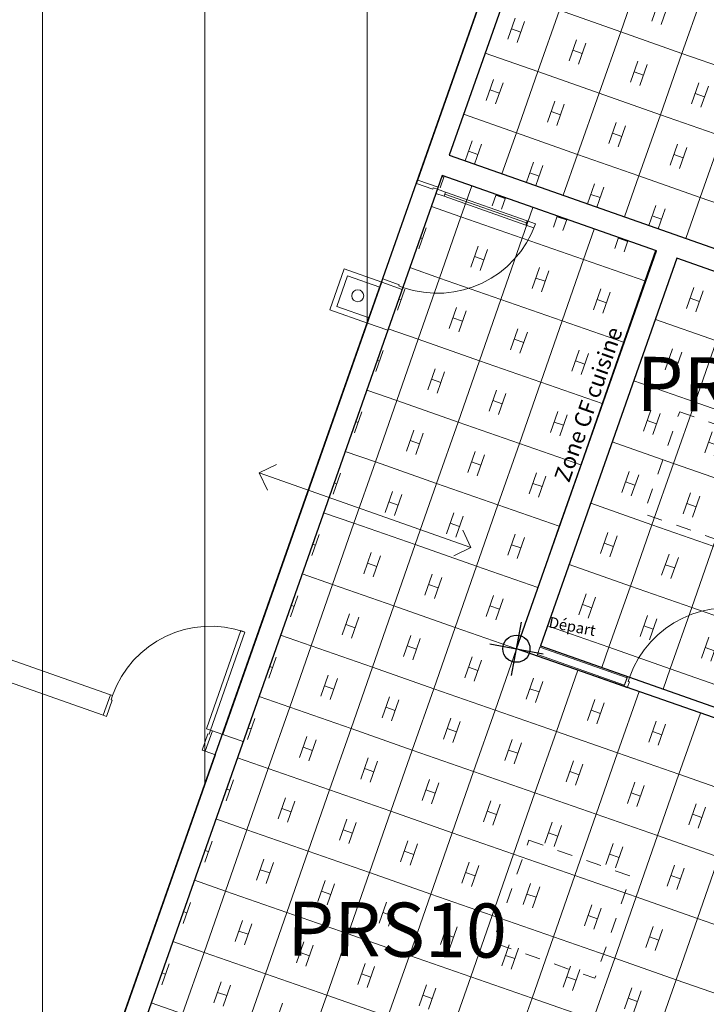
# Model space of a CAD drawing. Units: millimetres. Extents: x 4337 to 210452, y 650599 to 831383.
# Drawn here: x 145291 to 151635, y 704312 to 713409 of the extents above; entities that cross this region are included whole.
import ezdxf

# ---------------------------------------------------------------- set-up
doc = ezdxf.new("R2010")
doc.units = ezdxf.units.MM
doc.header["$MEASUREMENT"] = 0
doc.linetypes.add('Traits', pattern=[282.222223, 141.111112, -141.111112])
doc.layers.add('00 COTATIONS.CBA', color=7, linetype='Continuous')
doc.layers.add('00 TRAITS.CBA', color=7, linetype='Continuous')
for name, color, linetype, lineweight in [('00 COTATIONS.CBA_Stylo_No__20', 1, 'Continuous', 30), ('00 HACHURES.CBA_Stylo_No__10', 7, 'Continuous', 30), ('00 HACHURES.CBA_Stylo_No__9', 7, 'Continuous', 5), ('00 TEXTES.CBA_Stylo_No__1', 7, 'Continuous', 13), ('00 TEXTES.CBA_Stylo_No__18', 1, 'Continuous', 5), ('00 TRAITS.CBA_Stylo_No__1', 7, 'Continuous', 13), ('00 TRAITS.CBA_Stylo_No__4', 7, 'Continuous', 5), ('00 TRAITS.CBA_Stylo_No__9', 7, 'Continuous', 5)]:
    doc.layers.add(name, color=color, linetype=linetype, lineweight=lineweight)
doc.layers.add('00 TRAITS.CBA_Stylo_No__252', color=7, linetype='Continuous', lineweight=13, true_color=0x929292)
doc.styles.add('STYLE_GENERE_1', font='arial.ttf')
doc.styles.add('STYLE_GENERE_2', font='arialbd.ttf')

# ---------------------------------------------------------------- blocks, each defined once
blk = doc.blocks.new('*X35')
at = {"layer": '00 HACHURES.CBA_Stylo_No__9', "color": 7, "linetype": 'Continuous', "lineweight": 5}
for p, q in [((149212.9, 711962.4), (149176.2, 711857.2)), ((149191.8, 711960.7), (149210.1, 711954.3)), ((149467.3, 711872.9), (149368.2, 711589)), ((149692.3, 711793.7), (149656, 711689.6)), ((149689.9, 711786.7), (149776.5, 711756.5)), ((149778.9, 711763.3), (149742.6, 711659.4)), ((149094.7, 711684.5), (149368.2, 711589)), ((150033.3, 711673.8), (149934.6, 711391.2)), ((149368.2, 711589), (149170.4, 711022.6)), ((149368.2, 711589), (149934.6, 711391.2)), ((150258.3, 711594.6), (150222.4, 711491.8)), ((150256.3, 711588.9), (150343, 711558.6)), ((150344.9, 711564.2), (150309.1, 711461.5)), ((149046.2, 711484.9), (148978.4, 711290.7)), ((150599.3, 711474.7), (150501.1, 711193.4)), ((148992.7, 711394.6), (149012.3, 711387.8)), ((149934.6, 711391.2), (149736.8, 710824.8)), ((149934.6, 711391.2), (150501.1, 711193.4)), ((150824.4, 711395.6), (150788.9, 711294)), ((150822.8, 711391.1), (150909.4, 711360.8)), ((149526, 711317.4), (149458.2, 711123.2)), ((150910.9, 711365.1), (150875.5, 711263.7)), ((149492.1, 711220.3), (149578.7, 711190)), ((149612.6, 711287.1), (149544.8, 711092.9)), ((151165.3, 711275.6), (151067.5, 710995.6)), ((148895.6, 711118.5), (149170.4, 711022.6)), ((150092.4, 711119.5), (150024.6, 710925.3)), ((150501.1, 711193.4), (150303.3, 710627)), ((150501.1, 711193.4), (151067.5, 710995.6)), ((149170.4, 711022.6), (148972.5, 710456.1)), ((149170.4, 711022.6), (149736.8, 710824.8)), ((150058.5, 711022.4), (150145.2, 710992.2)), ((150179.1, 711089.3), (150111.3, 710895.1)), ((151067.5, 710995.6), (150869.7, 710429.1)), ((151067.5, 710995.6), (151076.2, 710992.6)), ((148848.4, 710918.5), (148780.5, 710724.3)), ((150658.9, 710921.7), (150591.1, 710727.5)), ((150745.5, 710891.5), (150677.7, 710697.3)), ((148793.6, 710828.6), (148814.4, 710821.4)), ((149328.2, 710750.9), (149260.4, 710556.7)), ((149736.8, 710824.8), (149539, 710258.3)), ((149736.8, 710824.8), (150303.3, 710627)), ((150625, 710824.6), (150711.6, 710794.4)), ((149294.3, 710653.8), (149380.9, 710623.5)), ((149414.8, 710720.6), (149347, 710526.4)), ((150303.3, 710627), (150105.5, 710060.5)), ((150303.3, 710627), (150869.7, 710429.1)), ((148696.5, 710552.5), (148972.5, 710456.1)), ((149894.6, 710553.1), (149826.8, 710358.9)), ((149981.3, 710522.8), (149913.4, 710328.6)), ((148972.5, 710456.1), (148774.7, 709889.7)), ((148972.5, 710456.1), (149539, 710258.3)), ((149860.7, 710456), (149947.4, 710425.7)), ((150869.7, 710429.1), (150671.9, 709862.7)), ((150869.7, 710429.1), (150876.9, 710426.6)), ((148650.5, 710352), (148582.7, 710157.8)), ((150461.1, 710355.3), (150393.3, 710161.1)), ((150547.7, 710325), (150479.9, 710130.8)), ((148594.6, 710262.6), (148616.6, 710254.9)), ((149539, 710258.3), (149341.2, 709691.9)), ((149539, 710258.3), (150105.5, 710060.5)), ((150427.2, 710258.2), (150513.8, 710227.9)), ((149130.4, 710184.4), (149062.5, 709990.3)), ((149217, 710154.2), (149149.2, 709960)), ((149096.4, 710087.3), (149183.1, 710057.1)), ((150105.5, 710060.5), (149907.6, 709494)), ((150105.5, 710060.5), (150671.9, 709862.7)), ((148497.4, 709986.5), (148774.7, 709889.7)), ((149696.8, 709986.6), (149629, 709792.4)), ((149783.5, 709956.4), (149715.6, 709762.2)), ((148774.7, 709889.7), (148576.9, 709323.2)), ((148774.7, 709889.7), (149341.2, 709691.9)), ((149662.9, 709889.5), (149749.5, 709859.3)), ((150671.9, 709862.7), (150474.1, 709296.2)), ((150671.9, 709862.7), (150677.7, 709860.7)), ((148452.7, 709785.5), (148384.9, 709591.4)), ((150263.3, 709788.8), (150195.4, 709594.6)), ((150349.9, 709758.6), (150282.1, 709564.4)), ((148395.5, 709696.6), (148418.8, 709688.5)), ((149341.2, 709691.9), (149143.4, 709125.4)), ((149341.2, 709691.9), (149907.6, 709494)), ((150229.4, 709691.7), (150316, 709661.5)), ((148932.5, 709618), (148864.7, 709423.8)), ((149019.2, 709587.7), (148951.4, 709393.5)), ((148898.6, 709520.9), (148985.3, 709490.6)), ((149907.6, 709494), (149709.8, 708927.6)), ((149907.6, 709494), (150474.1, 709296.2)), ((148298.4, 709420.5), (148576.9, 709323.2)), ((149499, 709420.2), (149431.2, 709226)), ((149585.6, 709389.9), (149517.8, 709195.7)), ((148576.9, 709323.2), (148379.1, 708756.8)), ((148576.9, 709323.2), (149143.4, 709125.4)), ((149465.1, 709323.1), (149551.7, 709292.8)), ((150474.1, 709296.2), (150276.3, 708729.8)), ((150474.1, 709296.2), (150478.4, 709294.7)), ((148254.9, 709219.1), (148187.1, 709024.9)), ((150065.5, 709222.4), (149997.6, 709028.2)), ((148196.4, 709130.6), (148221, 709122)), ((149143.4, 709125.4), (148945.6, 708559)), ((149143.4, 709125.4), (149709.8, 708927.6)), ((150031.5, 709125.3), (150118.2, 709095)), ((150152.1, 709192.1), (150084.3, 708997.9)), ((148734.7, 709051.5), (148666.9, 708857.3)), ((148821.4, 709021.3), (148753.6, 708827.1)), ((148700.8, 708954.4), (148787.5, 708924.2)), ((149709.8, 708927.6), (149512, 708361.1)), ((149709.8, 708927.6), (150276.3, 708729.8)), ((148099.3, 708854.5), (148379.1, 708756.8)), ((149301.2, 708853.7), (149233.4, 708659.5)), ((148379.1, 708756.8), (148181.3, 708190.3)), ((148379.1, 708756.8), (148945.6, 708559)), ((149267.3, 708756.6), (149353.9, 708726.4)), ((149387.8, 708823.5), (149320, 708629.3)), ((148057.1, 708652.6), (147989.3, 708458.4)), ((149867.6, 708655.9), (149799.8, 708461.7)), ((150276.3, 708729.8), (150078.5, 708163.3)), ((150276.3, 708729.8), (150279.2, 708728.8)), ((147997.3, 708564.6), (148023.2, 708555.5)), ((149954.3, 708625.7), (149886.5, 708431.5)), ((148536.9, 708485.1), (148469.1, 708290.9)), ((148945.6, 708559), (148747.7, 707992.5)), ((148945.6, 708559), (149512, 708361.1)), ((149833.7, 708558.8), (149920.4, 708528.6)), ((148503, 708388), (148589.7, 708357.7)), ((148623.6, 708454.8), (148555.7, 708260.6)), ((147900.2, 708288.5), (148181.3, 708190.3)), ((149512, 708361.1), (149314.2, 707794.7)), ((149512, 708361.1), (150078.5, 708163.3)), ((149103.4, 708287.3), (149035.6, 708093.1)), ((149190, 708257), (149122.2, 708062.8)), ((148181.3, 708190.3), (147983.5, 707623.9)), ((148181.3, 708190.3), (148747.7, 707992.5)), ((149069.5, 708190.2), (149156.1, 708159.9)), ((150078.5, 708163.3), (149880.7, 707596.9)), ((150078.5, 708163.3), (150079.9, 708162.8)), ((147859.3, 708086.2), (147791.5, 707892)), ((149669.8, 708089.5), (149602, 707895.3)), ((149756.5, 708059.2), (149688.7, 707865)), ((147798.3, 707998.6), (147825.4, 707989.1)), ((148747.7, 707992.5), (148549.9, 707426)), ((148747.7, 707992.5), (149314.2, 707794.7)), ((149635.9, 707992.4), (149722.6, 707962.1)), ((148339.1, 707918.6), (148271.3, 707724.4)), ((148425.7, 707888.4), (148357.9, 707694.2)), ((148305.2, 707821.5), (148391.8, 707791.3)), ((149314.2, 707794.7), (149116.4, 707228.2)), ((149314.2, 707794.7), (149880.7, 707596.9)), ((147701.1, 707722.5), (147983.5, 707623.9)), ((148905.6, 707720.8), (148837.7, 707526.6)), ((148992.2, 707690.6), (148924.4, 707496.4)), ((147983.5, 707623.9), (147785.7, 707057.4)), ((147983.5, 707623.9), (148549.9, 707426)), ((148871.7, 707623.7), (148958.3, 707593.5)), ((149880.7, 707596.9), (149682.8, 707030.4)), ((147661.5, 707519.7), (147593.7, 707325.5)), ((149472, 707523), (149404.2, 707328.8)), ((149558.7, 707492.7), (149490.8, 707298.6)), ((147599.2, 707432.6), (147627.6, 707422.6)), ((148549.9, 707426), (148352.1, 706859.6)), ((148549.9, 707426), (149116.4, 707228.2)), ((149438.1, 707425.9), (149524.7, 707395.7)), ((150447.1, 707399.1), (150249.3, 706832.6)), ((148141.3, 707352.2), (148073.5, 707158)), ((148227.9, 707321.9), (148160.1, 707127.7)), ((150038.5, 707325.2), (149970.7, 707131)), ((150125.1, 707294.9), (150057.3, 707100.7)), ((148107.4, 707255.1), (148194, 707224.8)), ((149116.4, 707228.2), (148918.6, 706661.8)), ((149116.4, 707228.2), (149682.8, 707030.4)), ((150004.6, 707228.1), (150091.2, 707197.8)), ((151013.6, 707201.2), (150815.8, 706634.8)), ((147502.1, 707156.4), (147785.7, 707057.4)), ((148707.7, 707154.4), (148639.9, 706960.2)), ((148794.4, 707124.1), (148726.6, 706929.9)), ((150604.9, 707127.4), (150537.1, 706933.2)), ((147785.7, 707057.4), (147587.9, 706491)), ((147785.7, 707057.4), (148352.1, 706859.6)), ((148673.8, 707057.3), (148760.5, 707027)), ((149682.8, 707030.4), (149485, 706464)), ((149682.8, 707030.4), (150249.3, 706832.6)), ((150571, 707030.3), (150657.7, 707000)), ((150691.6, 707097.1), (150623.7, 706902.9)), ((147463.7, 706953.3), (147395.9, 706759.1)), ((149274.2, 706956.6), (149206.4, 706762.4)), ((149360.8, 706926.3), (149293, 706732.1)), ((151171.4, 706929.6), (151103.6, 706735.4)), ((151580, 707003.4), (151382.2, 706437)), ((147400.1, 706866.5), (147429.8, 706856.2)), ((148352.1, 706859.6), (148154.3, 706293.1)), ((148352.1, 706859.6), (148918.6, 706661.8)), ((149240.3, 706859.5), (149326.9, 706829.2)), ((151258, 706899.3), (151190.2, 706705.1)), ((147943.5, 706785.7), (147875.7, 706591.5)), ((148030.1, 706755.5), (147962.3, 706561.3)), ((149840.7, 706758.7), (149772.8, 706564.5)), ((150249.3, 706832.6), (150051.5, 706266.2)), ((150249.3, 706832.6), (150815.8, 706634.8)), ((151137.5, 706832.5), (151224.1, 706802.2)), ((147909.6, 706688.6), (147996.2, 706658.4)), ((148918.6, 706661.8), (148720.8, 706095.3)), ((148918.6, 706661.8), (149485, 706464)), ((149806.7, 706661.6), (149893.4, 706631.4)), ((149927.3, 706728.5), (149859.5, 706534.3)), ((147303, 706590.4), (147587.9, 706491)), ((148509.9, 706587.9), (148442.1, 706393.7)), ((150407.1, 706560.9), (150339.3, 706366.7)), ((150815.8, 706634.8), (150617.9, 706068.3)), ((150815.8, 706634.8), (151382.2, 706437)), ((147587.9, 706491), (147390, 705924.5)), ((147587.9, 706491), (148154.3, 706293.1)), ((148476, 706490.8), (148562.7, 706460.6)), ((148596.6, 706557.7), (148528.8, 706363.5)), ((150493.7, 706530.7), (150425.9, 706336.5)), ((147265.9, 706386.8), (147198, 706192.6)), ((149076.4, 706390.1), (149008.6, 706195.9)), ((149485, 706464), (149287.2, 705897.5)), ((149485, 706464), (150051.5, 706266.2)), ((150373.2, 706463.8), (150459.8, 706433.6)), ((151382.2, 706437), (151184.4, 705870.5)), ((151382.2, 706437), (151948.7, 706239.2)), ((147201, 706300.5), (147231.9, 706289.7)), ((148154.3, 706293.1), (147956.5, 705726.7)), ((148154.3, 706293.1), (148720.8, 706095.3)), ((149042.5, 706293), (149129.1, 706262.7)), ((149163, 706359.8), (149095.2, 706165.6)), ((150973.6, 706363.1), (150905.7, 706168.9)), ((151060.2, 706332.9), (150992.4, 706138.7)), ((147745.7, 706219.3), (147677.9, 706025.1)), ((150051.5, 706266.2), (149853.7, 705699.7)), ((150051.5, 706266.2), (150617.9, 706068.3)), ((150939.7, 706266), (151026.3, 706235.8)), ((147711.8, 706122.2), (147798.4, 706091.9)), ((147832.3, 706189), (147764.5, 705994.8)), ((149642.8, 706192.3), (149575, 705998.1)), ((149729.5, 706162), (149661.7, 705967.8)), ((151540, 706165.3), (151472.2, 705971.1)), ((151626.7, 706135), (151558.8, 705940.8)), ((147103.9, 706024.4), (147390, 705924.5)), ((148312.1, 706021.5), (148244.3, 705827.3)), ((148720.8, 706095.3), (148522.9, 705528.9)), ((148720.8, 706095.3), (149287.2, 705897.5)), ((149608.9, 706095.2), (149695.6, 706064.9)), ((150617.9, 706068.3), (150420.1, 705501.9)), ((150617.9, 706068.3), (151184.4, 705870.5)), ((151506.1, 706068.2), (151592.7, 706037.9)), ((147390, 705924.5), (147192.2, 705358)), ((147390, 705924.5), (147956.5, 705726.7)), ((148278.2, 705924.4), (148364.9, 705894.1)), ((148398.8, 705991.2), (148330.9, 705797)), ((150209.3, 705994.5), (150141.5, 705800.3)), ((150295.9, 705964.2), (150228.1, 705770)), ((149287.2, 705897.5), (149089.4, 705331.1)), ((149287.2, 705897.5), (149853.7, 705699.7)), ((150175.4, 705897.4), (150262, 705867.1)), ((151184.4, 705870.5), (150986.6, 705304.1)), ((151184.4, 705870.5), (151750.8, 705672.7)), ((147068, 705820.4), (147000.2, 705626.2)), ((148878.6, 705823.6), (148810.8, 705629.4)), ((148965.2, 705793.4), (148897.4, 705599.2)), ((150775.7, 705796.7), (150707.9, 705602.5)), ((150862.4, 705766.4), (150794.6, 705572.2)), ((147001.9, 705734.5), (147034.1, 705723.3)), ((147547.9, 705652.8), (147480, 705458.6)), ((147956.5, 705726.7), (147758.7, 705160.2)), ((147956.5, 705726.7), (148522.9, 705528.9)), ((148844.7, 705726.5), (148931.3, 705696.3)), ((149853.7, 705699.7), (149655.9, 705133.2)), ((149853.7, 705699.7), (150420.1, 705501.9)), ((150741.8, 705699.6), (150828.5, 705669.3)), ((151750.8, 705672.7), (151553, 705106.3)), ((147634.5, 705622.6), (147566.7, 705428.4)), ((149445, 705625.8), (149377.2, 705431.6)), ((149531.7, 705595.6), (149463.9, 705401.4)), ((151342.2, 705598.8), (151274.4, 705404.6)), ((151428.8, 705568.6), (151361, 705374.4)), ((147513.9, 705555.7), (147600.6, 705525.5)), ((148522.9, 705528.9), (148325.1, 704962.4)), ((148522.9, 705528.9), (149089.4, 705331.1)), ((149411.1, 705528.7), (149497.8, 705498.5)), ((150420.1, 705501.9), (150222.3, 704935.4)), ((150420.1, 705501.9), (150986.6, 705304.1)), ((151308.3, 705501.7), (151394.9, 705471.5)), ((146904.8, 705458.4), (147192.2, 705358)), ((148114.3, 705455), (148046.5, 705260.8)), ((148200.9, 705424.7), (148133.1, 705230.5)), ((150011.5, 705428), (149943.7, 705233.8)), ((150098.1, 705397.8), (150030.3, 705203.6)), ((147192.2, 705358), (146994.4, 704791.6)), ((147192.2, 705358), (147758.7, 705160.2)), ((148080.4, 705357.9), (148167, 705327.6)), ((149089.4, 705331.1), (148891.6, 704764.6)), ((149089.4, 705331.1), (149655.9, 705133.2)), ((149977.6, 705330.9), (150064.2, 705300.7)), ((150986.6, 705304.1), (150788.8, 704737.6)), ((150986.6, 705304.1), (151553, 705106.3)), ((146870.2, 705253.9), (146802.4, 705059.7)), ((148680.8, 705257.2), (148612.9, 705063)), ((148767.4, 705226.9), (148699.6, 705032.7)), ((150577.9, 705230.2), (150510.1, 705036)), ((150664.6, 705199.9), (150596.8, 705005.8)), ((146802.8, 705168.5), (146836.3, 705156.8)), ((147758.7, 705160.2), (147560.9, 704593.8)), ((147758.7, 705160.2), (148325.1, 704962.4)), ((148646.9, 705160.1), (148733.5, 705129.8)), ((149655.9, 705133.2), (149458, 704566.8)), ((149655.9, 705133.2), (150222.3, 704935.4)), ((150544, 705133.1), (150630.7, 705102.9)), ((151553, 705106.3), (151355.2, 704539.8)), ((151553, 705106.3), (152119.5, 704908.4)), ((147350, 705086.4), (147282.2, 704892.2)), ((147436.7, 705056.1), (147368.9, 704861.9)), ((149247.2, 705059.4), (149179.4, 704865.2)), ((149333.9, 705029.1), (149266, 704834.9)), ((151144.4, 705032.4), (151076.6, 704838.2)), ((147316.1, 704989.3), (147402.8, 704959)), ((148325.1, 704962.4), (148127.3, 704396)), ((148325.1, 704962.4), (148891.6, 704764.6)), ((149213.3, 704962.3), (149299.9, 704932)), ((150222.3, 704935.4), (150024.5, 704369)), ((150222.3, 704935.4), (150788.8, 704737.6)), ((151110.5, 704935.3), (151197.1, 704905)), ((151231, 705002.1), (151163.2, 704807.9)), ((146705.7, 704892.4), (146994.4, 704791.6)), ((147916.5, 704888.5), (147848.7, 704694.4)), ((148003.1, 704858.3), (147935.3, 704664.1)), ((149813.7, 704861.6), (149745.9, 704667.4)), ((146994.4, 704791.6), (146796.6, 704225.1)), ((146994.4, 704791.6), (147560.9, 704593.8)), ((147882.6, 704791.5), (147969.2, 704761.2)), ((148891.6, 704764.6), (148693.8, 704198.2)), ((148891.6, 704764.6), (149458, 704566.8)), ((149779.8, 704764.5), (149866.4, 704734.2)), ((149900.3, 704831.3), (149832.5, 704637.1)), ((146672.4, 704687.5), (146604.6, 704493.3)), ((148482.9, 704690.7), (148415.1, 704496.5)), ((148569.6, 704660.5), (148501.8, 704466.3)), ((150380.1, 704663.8), (150312.3, 704469.6)), ((150788.8, 704737.6), (150591, 704171.2)), ((150788.8, 704737.6), (151355.2, 704539.8)), ((146603.8, 704602.5), (146638.5, 704590.4)), ((147560.9, 704593.8), (147363.1, 704027.3)), ((147560.9, 704593.8), (148127.3, 704396)), ((148449, 704593.6), (148535.7, 704563.4)), ((149458, 704566.8), (149260.2, 704000.3)), ((149458, 704566.8), (150024.5, 704369)), ((150346.2, 704566.7), (150432.9, 704536.4)), ((150466.8, 704633.5), (150398.9, 704439.3)), ((147152.2, 704519.9), (147084.4, 704325.7)), ((147238.9, 704489.7), (147171.1, 704295.5)), ((149049.4, 704492.9), (148981.6, 704298.7)), ((151355.2, 704539.8), (151157.4, 703973.4)), ((151355.2, 704539.8), (151921.7, 704342)), ((147118.3, 704422.8), (147205, 704392.6)), ((148127.3, 704396), (147929.5, 703829.5)), ((148127.3, 704396), (148693.8, 704198.2)), ((149015.5, 704395.8), (149102.1, 704365.6)), ((149136, 704462.7), (149068.2, 704268.5)), ((150946.6, 704465.9), (150878.8, 704271.7)), ((151033.2, 704435.7), (150965.4, 704241.5)), ((146506.6, 704326.4), (146796.6, 704225.1)), ((147718.7, 704322.1), (147650.9, 704127.9)), ((150024.5, 704369), (149826.7, 703802.5)), ((150024.5, 704369), (150591, 704171.2)), ((150912.7, 704368.8), (150999.3, 704338.6))]:
    blk.add_line(p, q, dxfattribs=at)
blk = doc.blocks.new('Hachure_17', base_point=(0, 2000))
at = {"layer": '00 HACHURES.CBA_Stylo_No__10', "color": 7, "linetype": 'Continuous', "lineweight": 30}
for p, q in [((149194.6, 711968.8), (147911.9, 708321.8)), ((151174.7, 711272.4), (149194.6, 711968.8)), ((149880.7, 707596.9), (151174.7, 711272.4)), ((147911.9, 708321.8), (146367.4, 703930.5)), ((154713.6, 705909.2), (149880.7, 707596.9))]:
    blk.add_line(p, q, dxfattribs=at)
at = {"layer": '00 HACHURES.CBA_Stylo_No__9', "color": 7, "linetype": 'Continuous', "lineweight": 5}
blk.add_blockref('*X35', (0, 0), dxfattribs=at)
blk = doc.blocks.new('*X37')
at = {"layer": '00 HACHURES.CBA_Stylo_No__9', "color": 7, "linetype": 'Continuous', "lineweight": 5}
for p, q in [((151363.3, 711206), (151164.3, 710640)), ((151520.5, 710934), (151452.3, 710739.9)), ((151929.3, 711006.9), (151730.3, 710440.9)), ((151486.4, 710836.9), (151573, 710806.5)), ((151607.1, 710903.5), (151538.9, 710709.5)), ((152495.4, 710807.8), (152296.3, 710241.8)), ((152086.5, 710734.9), (152018.3, 710540.8)), ((152173.1, 710704.4), (152104.9, 710510.4)), ((151164.3, 710640), (150965.2, 710074)), ((151164.1, 710640), (151164.3, 710640)), ((151164.3, 710640), (151730.3, 710440.9)), ((152052.4, 710637.9), (152139, 710607.4)), ((153061.4, 710608.8), (152862.3, 710042.8)), ((152652.6, 710535.8), (152584.3, 710341.8)), ((152739.1, 710505.4), (152670.9, 710311.3)), ((151730.3, 710440.9), (151531.2, 709874.9)), ((151730.3, 710440.9), (152296.3, 710241.8)), ((152618.4, 710438.8), (152705, 710408.3)), ((151321.5, 710368), (151253.2, 710173.9)), ((151408, 710337.5), (151339.8, 710143.5)), ((151287.3, 710270.9), (151373.9, 710240.5)), ((152296.3, 710241.8), (152097.2, 709675.8)), ((152296.3, 710241.8), (152862.3, 710042.8)), ((151887.5, 710168.9), (151819.2, 709974.8)), ((151974, 710138.4), (151905.8, 709944.4)), ((150965.2, 710074), (150766.1, 709508)), ((150964.8, 710074.1), (150965.2, 710074)), ((150965.2, 710074), (151531.2, 709874.9)), ((151853.3, 710071.9), (151939.9, 710041.4)), ((152862.3, 710042.8), (152663.2, 709476.7)), ((152862.3, 710042.8), (152961.2, 710008)), ((152453.5, 709969.8), (152385.2, 709775.8)), ((152540.1, 709939.3), (152471.8, 709745.3)), ((151531.2, 709874.9), (151332.1, 709308.9)), ((151531.2, 709874.9), (152097.2, 709675.8)), ((152419.4, 709872.8), (152505.9, 709842.3)), ((151122.4, 709801.9), (151054.1, 709607.9)), ((151209, 709771.5), (151140.7, 709577.4)), ((151088.3, 709704.9), (151174.8, 709674.5)), ((152097.2, 709675.8), (151898.1, 709109.8)), ((152097.2, 709675.8), (152663.2, 709476.7)), ((151688.4, 709602.9), (151620.1, 709408.8)), ((151775, 709572.4), (151706.7, 709378.4)), ((150766.1, 709508), (150567, 708942)), ((150765.6, 709508.1), (150766.1, 709508)), ((150766.1, 709508), (151332.1, 709308.9)), ((151654.3, 709505.8), (151740.8, 709475.4)), ((152663.2, 709476.7), (152464.1, 708910.7)), ((152663.2, 709476.7), (152761.6, 709442.1)), ((152254.4, 709403.8), (152186.1, 709209.7)), ((151332.1, 709308.9), (151133, 708742.9)), ((151332.1, 709308.9), (151898.1, 709109.8)), ((152220.3, 709306.8), (152306.8, 709276.3)), ((152341, 709373.3), (152272.7, 709179.3)), ((150923.3, 709235.9), (150855, 709041.9)), ((151009.9, 709205.5), (150941.6, 709011.4)), ((150889.2, 709138.9), (150975.7, 709108.5)), ((151898.1, 709109.8), (151699, 708543.8)), ((151898.1, 709109.8), (152464.1, 708910.7)), ((151489.3, 709036.9), (151421.1, 708842.8)), ((150567, 708942), (150367.9, 708375.9)), ((150566.3, 708942.2), (150567, 708942)), ((150567, 708942), (151133, 708742.9)), ((151455.2, 708939.8), (151541.8, 708909.4)), ((151575.9, 709006.4), (151507.6, 708812.4)), ((152055.3, 708837.8), (151987.1, 708643.7)), ((152464.1, 708910.7), (152265, 708344.7)), ((152464.1, 708910.7), (152562.1, 708876.3)), ((152141.9, 708807.3), (152073.6, 708613.3)), ((150724.2, 708669.9), (150656, 708475.9)), ((151133, 708742.9), (150933.9, 708176.9)), ((151133, 708742.9), (151699, 708543.8)), ((152021.2, 708740.8), (152107.8, 708710.3)), ((150690.1, 708572.9), (150776.7, 708542.5)), ((150810.8, 708639.5), (150742.5, 708445.4)), ((151290.2, 708470.8), (151222, 708276.8)), ((151699, 708543.8), (151500, 707977.8)), ((151699, 708543.8), (152265, 708344.7)), ((151376.8, 708440.4), (151308.6, 708246.3)), ((150367.9, 708375.9), (150168.9, 707809.9)), ((150367.1, 708376.2), (150367.9, 708375.9)), ((150367.9, 708375.9), (150933.9, 708176.9)), ((151256.1, 708373.8), (151342.7, 708343.4)), ((152265, 708344.7), (152066, 707778.7)), ((152265, 708344.7), (152362.6, 708310.4)), ((151856.2, 708271.8), (151788, 708077.7)), ((151942.8, 708241.3), (151874.6, 708047.3)), ((150933.9, 708176.9), (150734.9, 707610.9)), ((150933.9, 708176.9), (151500, 707977.8)), ((151822.1, 708174.7), (151908.7, 708144.3)), ((150525.1, 708103.9), (150456.9, 707909.9)), ((150611.7, 708073.5), (150543.5, 707879.4)), ((150491, 708006.9), (150577.6, 707976.4)), ((151500, 707977.8), (151300.9, 707411.8)), ((151500, 707977.8), (152066, 707778.7)), ((151091.2, 707904.8), (151022.9, 707710.8)), ((151177.7, 707874.4), (151109.5, 707680.3)), ((150168.9, 707809.9), (150102.9, 707622.5)), ((150167.8, 707810.3), (150168.9, 707809.9)), ((150168.9, 707809.9), (150734.9, 707610.9)), ((151057, 707807.8), (151143.6, 707777.4)), ((152066, 707778.7), (151866.9, 707212.7)), ((152066, 707778.7), (152163.1, 707744.6)), ((151657.2, 707705.8), (151588.9, 707511.7)), ((151743.7, 707675.3), (151675.5, 707481.3)), ((150734.9, 707610.9), (150668.9, 707423.3)), ((150734.9, 707610.9), (151300.9, 707411.8)), ((151623, 707608.7), (151709.6, 707578.3)), ((151300.9, 707411.8), (151234.8, 707224)), ((151300.9, 707411.8), (151866.9, 707212.7)), ((151866.9, 707212.7), (151800.8, 707024.8)), ((151866.9, 707212.7), (151963.5, 707178.7))]:
    blk.add_line(p, q, dxfattribs=at)
blk = doc.blocks.new('Hachure_18', base_point=(0, 2000))
at = {"layer": '00 HACHURES.CBA_Stylo_No__10', "color": 7, "linetype": 'Continuous', "lineweight": 30}
for p, q in [((151363.3, 711206), (150101.8, 707622.9)), ((153160.7, 710573.8), (151363.3, 711206)), ((151897.3, 706990.8), (153160.7, 710573.8)), ((150101.8, 707622.9), (151897.3, 706990.8))]:
    blk.add_line(p, q, dxfattribs=at)
at = {"layer": '00 HACHURES.CBA_Stylo_No__9', "color": 7, "linetype": 'Continuous', "lineweight": 5}
blk.add_blockref('*X37', (0, 0), dxfattribs=at)
blk = doc.blocks.new('*X43')
at = {"layer": '00 HACHURES.CBA_Stylo_No__9', "color": 7, "linetype": 'Continuous', "lineweight": 5}
for p, q in [((151043, 713862.6), (150843.9, 713296.6)), ((151609, 713663.5), (151409.9, 713097.5)), ((151200.2, 713590.6), (151132, 713396.5)), ((150277.9, 713495.7), (150078.8, 712929.7)), ((150277.9, 713495.7), (150843.9, 713296.6)), ((151286.8, 713560.1), (151218.5, 713366.1)), ((149869.1, 713422.7), (149800.9, 713228.7)), ((149955.7, 713392.3), (149887.4, 713198.2)), ((149835, 713325.7), (149921.6, 713295.3)), ((150843.9, 713296.6), (150644.8, 712730.6)), ((150843.9, 713296.6), (151409.9, 713097.5)), ((150435.1, 713223.6), (150366.9, 713029.6)), ((150401, 713126.6), (150487.6, 713096.2)), ((150521.7, 713193.2), (150453.4, 712999.2)), ((149590.7, 713101.4), (150078.8, 712929.7)), ((151001.1, 713024.6), (150932.9, 712830.5)), ((151409.9, 713097.5), (151210.9, 712531.5)), ((151409.9, 713097.5), (151975.9, 712898.4)), ((150078.8, 712929.7), (149879.8, 712363.7)), ((150078.8, 712929.7), (150644.8, 712730.6)), ((151087.7, 712994.1), (151019.4, 712800.1)), ((149670, 712856.7), (149601.8, 712662.7)), ((150967, 712927.5), (151053.6, 712897.1)), ((149635.9, 712759.7), (149722.5, 712729.2)), ((149756.6, 712826.3), (149688.3, 712632.2)), ((151567.1, 712825.5), (151498.9, 712631.4)), ((151653.7, 712795), (151585.5, 712601)), ((150236, 712657.6), (150167.8, 712463.6)), ((150644.8, 712730.6), (150445.8, 712164.6)), ((150644.8, 712730.6), (151210.9, 712531.5)), ((151533, 712728.5), (151619.6, 712698)), ((150322.6, 712627.2), (150254.4, 712433.1)), ((149391.4, 712535.4), (149879.8, 712363.7)), ((150201.9, 712560.6), (150288.5, 712530.2)), ((151210.9, 712531.5), (151011.8, 711965.5)), ((151210.9, 712531.5), (151776.9, 712332.4)), ((150802, 712458.6), (150733.8, 712264.5)), ((150888.6, 712428.1), (150820.4, 712234.1)), ((149879.8, 712363.7), (149747, 711986.3)), ((149879.8, 712363.7), (150445.8, 712164.6)), ((150767.9, 712361.5), (150854.5, 712331.1)), ((151776.9, 712332.4), (151577.8, 711766.4)), ((149470.9, 712290.7), (149406.1, 712106.4)), ((149557.5, 712260.3), (149492.7, 712075.9)), ((151368.1, 712259.5), (151299.8, 712065.4)), ((151454.6, 712229), (151386.4, 712035)), ((149436.8, 712193.7), (149523.4, 712163.2)), ((150445.8, 712164.6), (150313, 711787.1)), ((150445.8, 712164.6), (151011.8, 711965.5)), ((151333.9, 712162.5), (151420.5, 712132)), ((150037, 712091.6), (149972.1, 711907.1)), ((150123.5, 712061.2), (150058.6, 711876.6)), ((150002.8, 711994.6), (150089.4, 711964.2)), ((151011.8, 711965.5), (150878.9, 711587.8)), ((151011.8, 711965.5), (151577.8, 711766.4)), ((150603, 711892.5), (150538, 711707.9)), ((150689.5, 711862.1), (150624.6, 711677.4)), ((150568.8, 711795.5), (150655.4, 711765.1)), ((151577.8, 711766.4), (151444.9, 711388.6)), ((151577.8, 711766.4), (152143.8, 711567.3)), ((151169, 711693.5), (151104, 711508.6)), ((151255.6, 711663), (151190.5, 711478.1)), ((151134.9, 711596.4), (151221.4, 711566))]:
    blk.add_line(p, q, dxfattribs=at)
blk = doc.blocks.new('Hachure_21', base_point=(0, 2000))
at = {"layer": '00 HACHURES.CBA_Stylo_No__10', "color": 7, "linetype": 'Continuous', "lineweight": 30}
for p, q in [((151981.7, 719892.8), (149258.7, 712158.3)), ((149258.7, 712158.3), (156065.7, 709761.8))]:
    blk.add_line(p, q, dxfattribs=at)
at = {"layer": '00 HACHURES.CBA_Stylo_No__9', "color": 7, "linetype": 'Continuous', "lineweight": 5}
blk.add_blockref('*X43', (0, 0), dxfattribs=at)
blk = doc.blocks.new('Ligne_1', base_point=(147504.5, 709221.7))
at = {"layer": '00 TRAITS.CBA_Stylo_No__252', "color": 252, "linetype": 'Continuous', "lineweight": 13, "true_color": 0x929292}
blk.add_line((147504.5, 709221.7), (149460.5, 708533.7), dxfattribs=at)
at = {"layer": '00 TRAITS.CBA_Stylo_No__9', "color": 7, "linetype": 'Continuous', "lineweight": 5}
for p, q in [((147504.5, 709221.7), (147663.9, 709298.2)), ((147504.5, 709221.7), (147581, 709062.3)), ((149460.5, 708533.7), (149384.1, 708693.1)), ((149460.5, 708533.7), (149301.1, 708457.2))]:
    blk.add_line(p, q, dxfattribs=at)
blk = doc.blocks.new('Cote de niveau_79', base_point=(149880.7, 707596.9))
at = {"layer": '00 COTATIONS.CBA_Stylo_No__20', "color": 1, "linetype": 'Continuous', "lineweight": 30}
for p, q in [((149833.8, 707351.3), (149927.5, 707842.4)), ((149635.1, 707643.7), (150126.2, 707550))]:
    blk.add_line(p, q, dxfattribs=at)
blk.add_circle((149880.7, 707596.9), 125, dxfattribs=at)
at = {"layer": '00 COTATIONS.CBA_Stylo_No__20', "color": 1, "lineweight": 30, "insert": (150173.1, 707795.6), "char_height": 100, "attachment_point": 7, "rotation": 349.19319, "style": 'STYLE_GENERE_1'}
blk.add_mtext('\\A1;Départ', dxfattribs=at)

msp = doc.modelspace()

# ---------------------------------------------------------------- hatches: boundary and pattern name
at = {"layer": '00 HACHURES.CBA_Stylo_No__9', "linetype": 'Continuous', "lineweight": 5}
h = msp.add_hatch(dxfattribs=at)
h.set_pattern_fill('LAMBRISSAGE_VERTICAL_150', style=0, pattern_type=2)
h.set_pattern_definition([(90, (0, 0), (-1500, 0), [])])
h.paths.add_polyline_path([(130099.8, 712769.9), (139619.8, 709462.3), (137655.6, 703883.5), (145201, 701226.9), (153296.7, 724234.5), (136267, 730265)])

# ---------------------------------------------------------------- linework, layer by layer
at = {"layer": '00 HACHURES.CBA_Stylo_No__10', "color": 7, "linetype": 'Continuous', "lineweight": 30, "flags": 128}
msp.add_lwpolyline([(130099.8, 712769.9), (139619.8, 709462.3), (137655.6, 703883.5), (145201, 701226.9), (153296.7, 724234.5), (136267, 730265)], close=True, dxfattribs=at)
at = {"layer": '00 TRAITS.CBA_Stylo_No__1', "color": 7, "linetype": 'Continuous', "lineweight": 13}
for points in [[(151859.4, 720147.8), (148968, 711927.2)], [(149261, 712157.4), (151981.7, 719892.8)], [(152245.2, 711107.8), (149261, 712157.4)], [(149156.7, 711860.8), (149194.6, 711968.8)], [(149194.6, 711968.8), (151174.7, 711272.4)], [(151174.7, 711272.4), (149880.7, 707596.9)], [(150101.8, 707622.9), (151363.3, 711206)], [(151363.3, 711206), (152178.9, 710919.2)], [(148289.2, 711105.9), (148156.5, 710728.5)], [(148220.3, 710759.1), (148319.8, 711042.1)], [(148636.2, 710983.8), (148289.2, 711105.9)], [(148319.8, 711042.1), (148619.6, 710936.7)], [(148636.2, 710983.8), (147166.7, 706805.8)], [(148619.6, 710936.7), (148636.2, 710983.8)], [(147289, 706550.7), (148824.9, 710917.5)], [(148520.1, 710653.7), (148220.3, 710759.1)], [(148156.5, 710728.5), (148503.5, 710606.5)], [(148503.5, 710606.5), (148520.1, 710653.7)], [(146129.2, 707171.1), (140660.1, 709096.5)], [(140593.7, 708907.9), (146062.8, 706982.4)], [(149880.7, 707596.9), (150069.3, 707530.5)], [(150906.9, 707339.5), (150101.8, 707622.9)], [(150069.3, 707530.5), (150874.3, 707247)], [(147166.7, 706805.8), (147072.4, 706839)], [(147100.3, 706617.1), (146095.8, 703761.1)], [(147006, 706650.3), (147100.3, 706617.1)], [(146367.4, 703930.5), (147289, 706550.7)]]:
    msp.add_lwpolyline(points, dxfattribs=at)
at = {"layer": '00 TRAITS.CBA_Stylo_No__1', "color": 7, "linetype": 'Traits', "lineweight": 13, "flags": 128}
for points in [[(151389.2, 709787.7), (152332.4, 709455.6), (152000.4, 708512.3), (151057.1, 708844.4)], [(149995.1, 705827.9), (150938.3, 705495.8), (150606.2, 704552.5), (149663, 704884.6)]]:
    msp.add_lwpolyline(points, close=True, dxfattribs=at)
at = {"layer": '00 TRAITS.CBA_Stylo_No__252', "color": 252, "linetype": 'Continuous', "lineweight": 13, "true_color": 0x929292}
for p, q in [((148957.4, 711897), (148968, 711927.2)), ((149156.7, 711860.8), (148968, 711927.2)), ((148968, 711927.2), (149156.7, 711860.8)), ((149156.7, 711860.8), (148968, 711927.2)), ((149156.7, 711860.8), (148968, 711927.2)), ((149108.3, 711843.9), (148957.4, 711897)), ((149112.3, 711855.2), (149108.3, 711843.9)), ((149150, 711842), (149112.3, 711855.2)), ((149150, 711842), (149136.8, 711804.2)), ((149156.7, 711860.8), (149150, 711842)), ((149225.5, 711815.4), (149150, 711842)), ((149136.8, 711804.2), (149212.2, 711777.7)), ((149212.2, 711777.7), (149225.5, 711815.4)), ((149218.9, 711796.5), (149212.2, 711777.7)), ((149212.2, 711777.7), (149966.9, 711512.2)), ((149225.5, 711815.4), (149218.9, 711796.5)), ((149218.9, 711796.5), (149973.5, 711531.1)), ((149973.5, 711531.1), (149218.9, 711796.5)), ((149973.5, 711531.1), (149218.9, 711796.5)), ((149980.2, 711550), (149225.5, 711815.4)), ((149980.2, 711550), (149966.9, 711512.2)), ((149966.9, 711512.2), (149973.5, 711531.1)), ((149966.9, 711512.2), (150042.4, 711485.7)), ((149973.5, 711531.1), (149980.2, 711550)), ((150055.7, 711523.4), (149980.2, 711550)), ((150042.4, 711485.7), (150055.7, 711523.4)), ((148636.2, 710983.8), (148646.8, 711014)), ((148824.9, 710917.5), (148636.2, 710983.8)), ((148824.9, 710917.5), (148636.2, 710983.8)), ((148824.9, 710917.5), (148636.2, 710983.8)), ((148824.9, 710917.5), (148636.2, 710983.8)), ((148646.8, 711014), (148797.8, 710960.9)), ((148797.8, 710960.9), (148793.8, 710949.6)), ((148793.8, 710949.6), (148831.5, 710936.3)), ((148831.5, 710936.3), (148824.9, 710917.5)), ((147166.6, 706805.7), (148503.5, 710606.5)), ((148692.2, 710540.1), (148503.5, 710606.5)), ((148692.2, 710540.1), (148503.5, 710606.5)), ((147355.3, 706739.3), (148692.2, 710540.1)), ((147015.8, 706858.9), (147334.6, 707764.4)), ((147372.4, 707751.1), (147053.6, 706845.6)), ((147334.6, 707764.4), (147372.4, 707751.1)), ((150073.6, 707542.7), (150097.5, 707610.6)), ((150097.5, 707610.6), (150101.8, 707622.9)), ((150902.6, 707327.2), (150097.5, 707610.6)), ((150073.6, 707542.7), (150069.3, 707530.5)), ((150073.6, 707542.7), (150878.6, 707259.3)), ((150906.9, 707339.5), (150874.3, 707247)), ((150902.6, 707327.2), (150878.6, 707259.3)), ((150902.6, 707327.2), (150878.6, 707259.3)), ((150902.6, 707327.2), (150878.6, 707259.3)), ((150906.9, 707339.5), (150902.6, 707327.2)), ((150906.9, 707339.5), (150902.6, 707327.2)), ((150906.9, 707339.5), (150902.6, 707327.2)), ((150904.5, 707236.4), (150923.8, 707291.1)), ((150925.7, 707332.8), (150906.9, 707339.5)), ((150912.5, 707295.1), (150925.7, 707332.8)), ((150923.8, 707291.1), (150912.5, 707295.1)), ((150878.6, 707259.3), (150874.3, 707247)), ((150878.6, 707259.3), (150874.3, 707247)), ((150878.6, 707259.3), (150874.3, 707247)), ((150874.3, 707247), (150904.5, 707236.4)), ((146129.2, 707171.1), (146062.8, 706982.4)), ((146129.2, 707171.1), (146062.8, 706982.4)), ((146129.2, 707171.1), (146062.8, 706982.4)), ((146129.2, 707171.1), (146062.8, 706982.4)), ((146092.9, 706971.8), (146146.1, 707122.7)), ((146148, 707164.4), (146129.2, 707171.1)), ((146134.8, 707126.7), (146148, 707164.4)), ((146146.1, 707122.7), (146134.8, 707126.7)), ((146062.8, 706982.4), (146092.9, 706971.8)), ((147072.4, 706839), (147006, 706650.3)), ((147006, 706650.3), (147072.4, 706839)), ((147072.4, 706839), (147006, 706650.3)), ((147072.4, 706839), (147006, 706650.3)), ((147053.6, 706845.6), (147015.8, 706858.9)), ((147053.6, 706845.6), (147040.3, 706807.9)), ((147072.4, 706839), (147053.6, 706845.6)), ((147029, 706811.9), (146975.8, 706661)), ((147040.3, 706807.9), (147029, 706811.9)), ((147355.3, 706739.3), (147166.6, 706805.7)), ((147355.3, 706739.3), (147166.6, 706805.7)), ((146975.8, 706661), (147006, 706650.3))]:
    msp.add_line(p, q, dxfattribs=at)
at = {"layer": '00 TRAITS.CBA_Stylo_No__4', "color": 7, "linetype": 'Continuous', "lineweight": 5}
for centre, start, end in [((149150, 711842), 250.62206, 340.62206), ((151831.3, 707014), 70.60465, 160.60465), ((147053.6, 706845.6), 70.60465, 160.60465)]:
    msp.add_arc(centre, 960, start, end, dxfattribs=at)
at = {"layer": '00 TRAITS.CBA_Stylo_No__9', "color": 7, "linetype": 'Continuous', "lineweight": 5}
msp.add_circle((148414.3, 710858.1), 55, dxfattribs=at)

# ---------------------------------------------------------------- block references
at = {"layer": '00 COTATIONS.CBA', "color": 1, "lineweight": 30}
msp.add_blockref('Cote de niveau_79', (149880.7, 707596.9), dxfattribs=at)
at = {"layer": '00 HACHURES.CBA_Stylo_No__9', "color": 7, "linetype": 'Continuous', "lineweight": 5}
for name in ['Hachure_21', 'Hachure_17', 'Hachure_18']:
    msp.add_blockref(name, (0, 2000), dxfattribs=at)
at = {"layer": '00 TRAITS.CBA', "color": 252, "linetype": 'Continuous', "lineweight": 13, "true_color": 0x929292}
msp.add_blockref('Ligne_1', (147504.5, 709221.7), dxfattribs=at)

# ---------------------------------------------------------------- texts
at = {"layer": '00 TEXTES.CBA_Stylo_No__1', "color": 7, "linetype": 'Continuous', "lineweight": 13, "char_height": 500, "attachment_point": 1, "rotation": 359.40921, "style": 'STYLE_GENERE_2'}
for s, insert in [('\\pt0;', (151421, 710406)), ('\\A1;\\pt0;PRS11', (150993.8, 710296.1)), ('\\pt0;', (148201.2, 705372.5)), ('\\A1;\\pt0;PRS10', (147766.6, 705262.7))]:
    msp.add_mtext(s, dxfattribs=dict(at, insert=insert))
at = {"layer": '00 TEXTES.CBA_Stylo_No__18', "color": 1, "linetype": 'Continuous', "lineweight": 5, "insert": (150366.5, 709124.4), "char_height": 150, "attachment_point": 7, "rotation": 70.60465, "style": 'STYLE_GENERE_1'}
msp.add_mtext('\\A1;Zone CF cuisine', dxfattribs=at)

doc.saveas('drawing.dxf')
